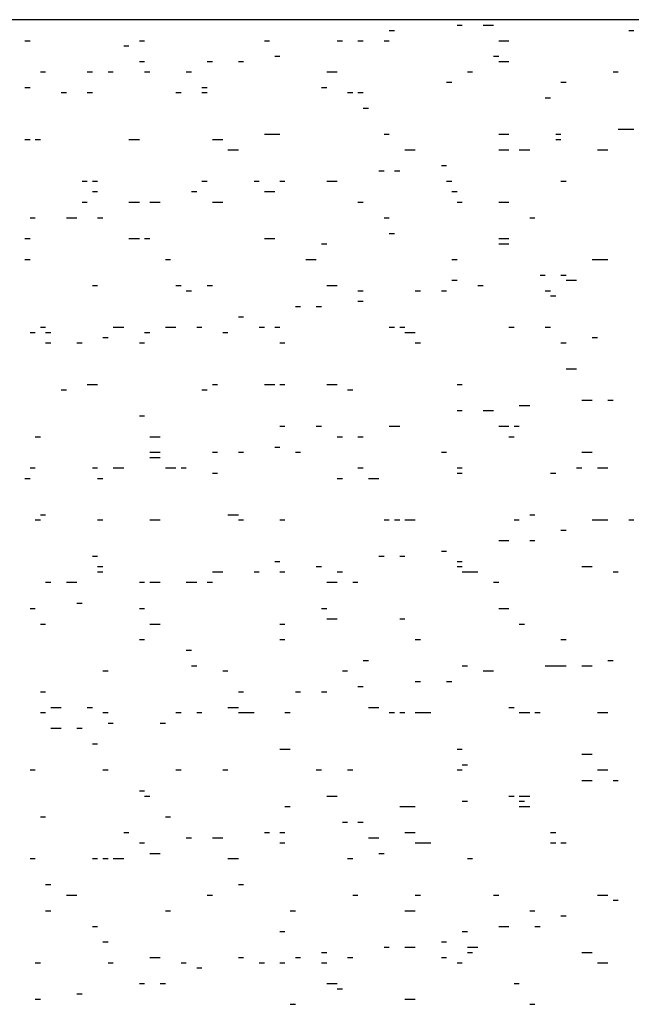
# Model space of a CAD drawing. Units: millimetres. Extents: x -564047 to -563320, y 207272 to 207800.
# Drawn here: x -563519 to -563517, y 207637 to 207641 of the extents above; entities that cross this region are included whole.
import ezdxf

# ---------------------------------------------------------------- set-up
doc = ezdxf.new("R2010")
doc.units = ezdxf.units.MM
doc.header["$LTSCALE"] = 5
doc.layers.add('P', color=7, linetype='Continuous')

msp = doc.modelspace()

# ---------------------------------------------------------------- linework, layer by layer
at = {"layer": 'P'}
for p, q in [((-563510.1889, 207640.7855), (-563525.5879, 207640.7855)), ((-563517.1739, 207640.7675), (-563517.1569, 207640.7675)), ((-563517.0859, 207640.7675), (-563517.0509, 207640.7675)), ((-563517.4039, 207640.7495), (-563517.3859, 207640.7495)), ((-563516.5919, 207640.7495), (-563516.5749, 207640.7495)), ((-563518.6379, 207640.7145), (-563518.6209, 207640.7145)), ((-563518.3029, 207640.6965), (-563518.2859, 207640.6965)), ((-563518.2499, 207640.7145), (-563518.2329, 207640.7145)), ((-563517.8269, 207640.7145), (-563517.8089, 207640.7145)), ((-563517.5799, 207640.7145), (-563517.5619, 207640.7145)), ((-563517.5099, 207640.7145), (-563517.4919, 207640.7145)), ((-563517.4209, 207640.7145), (-563517.4039, 207640.7145)), ((-563517.0329, 207640.7145), (-563516.9979, 207640.7145)), ((-563517.7919, 207640.6615), (-563517.7739, 207640.6615)), ((-563517.0509, 207640.6615), (-563517.0329, 207640.6615)), ((-563518.2499, 207640.6435), (-563518.2329, 207640.6435)), ((-563518.0209, 207640.6435), (-563518.0029, 207640.6435)), ((-563517.9149, 207640.6435), (-563517.8979, 207640.6435)), ((-563517.0329, 207640.6435), (-563516.9979, 207640.6435)), ((-563518.5859, 207640.6085), (-563518.5679, 207640.6085)), ((-563518.4269, 207640.6085), (-563518.4089, 207640.6085)), ((-563518.3559, 207640.6085), (-563518.3389, 207640.6085)), ((-563518.2329, 207640.6085), (-563518.2149, 207640.6085)), ((-563518.0919, 207640.6085), (-563518.0739, 207640.6085)), ((-563517.6149, 207640.6085), (-563517.5799, 207640.6085)), ((-563517.1389, 207640.6085), (-563517.1219, 207640.6085)), ((-563516.6449, 207640.6085), (-563516.6279, 207640.6085)), ((-563518.6379, 207640.5555), (-563518.6209, 207640.5555)), ((-563518.0389, 207640.5555), (-563518.0209, 207640.5555)), ((-563517.6329, 207640.5555), (-563517.6149, 207640.5555)), ((-563517.2099, 207640.5735), (-563517.1919, 207640.5735)), ((-563516.8219, 207640.5735), (-563516.8039, 207640.5735)), ((-563518.5149, 207640.5385), (-563518.4969, 207640.5385)), ((-563518.4269, 207640.5385), (-563518.4089, 207640.5385)), ((-563518.1269, 207640.5385), (-563518.1089, 207640.5385)), ((-563518.0389, 207640.5385), (-563518.0209, 207640.5385)), ((-563517.5449, 207640.5385), (-563517.5269, 207640.5385)), ((-563517.5099, 207640.5385), (-563517.4919, 207640.5385)), ((-563516.8749, 207640.5205), (-563516.8569, 207640.5205)), ((-563517.4919, 207640.4855), (-563517.4739, 207640.4855)), ((-563517.8269, 207640.3975), (-563517.7919, 207640.3975)), ((-563517.7919, 207640.3975), (-563517.7739, 207640.3975)), ((-563517.4209, 207640.3975), (-563517.4039, 207640.3975)), ((-563517.0329, 207640.3975), (-563516.9979, 207640.3975)), ((-563516.8389, 207640.3975), (-563516.8219, 207640.3975)), ((-563516.6279, 207640.4145), (-563516.5919, 207640.4145)), ((-563516.5919, 207640.4145), (-563516.5749, 207640.4145)), ((-563518.6379, 207640.3795), (-563518.6209, 207640.3795)), ((-563518.6029, 207640.3795), (-563518.5859, 207640.3795)), ((-563518.2859, 207640.3795), (-563518.2499, 207640.3795)), ((-563518.0029, 207640.3795), (-563517.9679, 207640.3795)), ((-563516.8389, 207640.3795), (-563516.8219, 207640.3795)), ((-563517.9509, 207640.3445), (-563517.9149, 207640.3445)), ((-563517.3509, 207640.3445), (-563517.3159, 207640.3445)), ((-563517.0329, 207640.3445), (-563516.9979, 207640.3445)), ((-563516.9629, 207640.3445), (-563516.9269, 207640.3445)), ((-563516.6979, 207640.3445), (-563516.6629, 207640.3445)), ((-563517.2269, 207640.2915), (-563517.2099, 207640.2915)), ((-563517.4389, 207640.2735), (-563517.4209, 207640.2735)), ((-563517.3859, 207640.2735), (-563517.3679, 207640.2735)), ((-563518.4439, 207640.2385), (-563518.4269, 207640.2385)), ((-563518.4089, 207640.2385), (-563518.3919, 207640.2385)), ((-563518.0389, 207640.2385), (-563518.0209, 207640.2385)), ((-563517.8619, 207640.2385), (-563517.8449, 207640.2385)), ((-563517.7739, 207640.2385), (-563517.7569, 207640.2385)), ((-563517.6149, 207640.2385), (-563517.5799, 207640.2385)), ((-563517.2099, 207640.2385), (-563517.1919, 207640.2385)), ((-563516.8219, 207640.2385), (-563516.8039, 207640.2385)), ((-563518.4089, 207640.2035), (-563518.3919, 207640.2035)), ((-563518.0739, 207640.2035), (-563518.0559, 207640.2035)), ((-563517.8269, 207640.2035), (-563517.7919, 207640.2035)), ((-563517.1919, 207640.2035), (-563517.1739, 207640.2035)), ((-563518.4439, 207640.1675), (-563518.4269, 207640.1675)), ((-563518.2859, 207640.1675), (-563518.2499, 207640.1675)), ((-563518.2149, 207640.1675), (-563518.1799, 207640.1675)), ((-563518.0029, 207640.1675), (-563517.9679, 207640.1675)), ((-563517.5099, 207640.1675), (-563517.4919, 207640.1675)), ((-563517.1739, 207640.1675), (-563517.1569, 207640.1675)), ((-563517.0329, 207640.1675), (-563516.9979, 207640.1675)), ((-563518.6209, 207640.1145), (-563518.6029, 207640.1145)), ((-563518.4969, 207640.1145), (-563518.4619, 207640.1145)), ((-563518.3919, 207640.1145), (-563518.3739, 207640.1145)), ((-563517.4209, 207640.1145), (-563517.4039, 207640.1145)), ((-563516.9269, 207640.1145), (-563516.9099, 207640.1145)), ((-563517.4039, 207640.0615), (-563517.3859, 207640.0615)), ((-563518.6379, 207640.0445), (-563518.6209, 207640.0445)), ((-563518.2859, 207640.0445), (-563518.2499, 207640.0445)), ((-563518.2329, 207640.0445), (-563518.2149, 207640.0445)), ((-563517.8269, 207640.0445), (-563517.7919, 207640.0445)), ((-563517.6329, 207640.0265), (-563517.6149, 207640.0265)), ((-563517.0329, 207640.0445), (-563516.9979, 207640.0445)), ((-563517.0329, 207640.0265), (-563516.9979, 207640.0265)), ((-563518.6379, 207639.9735), (-563518.6209, 207639.9735)), ((-563518.1619, 207639.9735), (-563518.1449, 207639.9735)), ((-563517.6859, 207639.9735), (-563517.6509, 207639.9735)), ((-563517.1919, 207639.9735), (-563517.1739, 207639.9735)), ((-563516.7159, 207639.9735), (-563516.6979, 207639.9735)), ((-563516.6979, 207639.9735), (-563516.6629, 207639.9735)), ((-563516.8919, 207639.9205), (-563516.8749, 207639.9205)), ((-563516.8219, 207639.9205), (-563516.8039, 207639.9205)), ((-563517.1919, 207639.9035), (-563517.1739, 207639.9035)), ((-563516.8039, 207639.9035), (-563516.7689, 207639.9035)), ((-563518.4089, 207639.8855), (-563518.3919, 207639.8855)), ((-563518.1269, 207639.8855), (-563518.1089, 207639.8855)), ((-563518.0919, 207639.8675), (-563518.0739, 207639.8675)), ((-563518.0209, 207639.8855), (-563518.0029, 207639.8855)), ((-563517.6149, 207639.8855), (-563517.5799, 207639.8855)), ((-563517.5099, 207639.8675), (-563517.4919, 207639.8675)), ((-563517.3159, 207639.8675), (-563517.2979, 207639.8675)), ((-563517.2269, 207639.8675), (-563517.2099, 207639.8675)), ((-563517.1039, 207639.8855), (-563517.0859, 207639.8855)), ((-563516.8749, 207639.8675), (-563516.8569, 207639.8675)), ((-563517.5099, 207639.8325), (-563517.4919, 207639.8325)), ((-563516.8569, 207639.8505), (-563516.8389, 207639.8505)), ((-563517.7209, 207639.8145), (-563517.7039, 207639.8145)), ((-563517.6509, 207639.8145), (-563517.6329, 207639.8145)), ((-563517.9149, 207639.7795), (-563517.8979, 207639.7795)), ((-563518.6209, 207639.7265), (-563518.6029, 207639.7265)), ((-563518.5859, 207639.7445), (-563518.5679, 207639.7445)), ((-563518.5679, 207639.7265), (-563518.5499, 207639.7265)), ((-563518.3389, 207639.7445), (-563518.3029, 207639.7445)), ((-563518.2329, 207639.7265), (-563518.2149, 207639.7265)), ((-563518.1619, 207639.7445), (-563518.1269, 207639.7445)), ((-563518.0559, 207639.7445), (-563518.0389, 207639.7445)), ((-563517.9679, 207639.7265), (-563517.9509, 207639.7265)), ((-563517.8449, 207639.7445), (-563517.8269, 207639.7445)), ((-563517.7919, 207639.7445), (-563517.7739, 207639.7445)), ((-563517.4039, 207639.7445), (-563517.3859, 207639.7445)), ((-563517.3679, 207639.7445), (-563517.3509, 207639.7445)), ((-563517.3509, 207639.7265), (-563517.3159, 207639.7265)), ((-563516.9979, 207639.7445), (-563516.9799, 207639.7445)), ((-563516.8749, 207639.7445), (-563516.8569, 207639.7445)), ((-563518.5679, 207639.6915), (-563518.5499, 207639.6915)), ((-563518.4619, 207639.6915), (-563518.4439, 207639.6915)), ((-563518.3739, 207639.7095), (-563518.3559, 207639.7095)), ((-563518.2499, 207639.6915), (-563518.2329, 207639.6915)), ((-563517.7739, 207639.6915), (-563517.7569, 207639.6915)), ((-563517.3159, 207639.6915), (-563517.2979, 207639.6915)), ((-563516.8219, 207639.6915), (-563516.8039, 207639.6915)), ((-563516.7159, 207639.7095), (-563516.6979, 207639.7095)), ((-563516.8039, 207639.6035), (-563516.7689, 207639.6035)), ((-563518.5149, 207639.5325), (-563518.4969, 207639.5325)), ((-563518.4269, 207639.5505), (-563518.4089, 207639.5505)), ((-563518.4089, 207639.5505), (-563518.3919, 207639.5505)), ((-563518.0389, 207639.5325), (-563518.0209, 207639.5325)), ((-563518.0029, 207639.5505), (-563517.9859, 207639.5505)), ((-563517.8269, 207639.5505), (-563517.7919, 207639.5505)), ((-563517.7739, 207639.5505), (-563517.7569, 207639.5505)), ((-563517.6149, 207639.5505), (-563517.5799, 207639.5505)), ((-563517.5449, 207639.5325), (-563517.5269, 207639.5325)), ((-563517.1739, 207639.5505), (-563517.1569, 207639.5505)), ((-563517.1739, 207639.5505), (-563517.1569, 207639.5505)), ((-563516.7509, 207639.4975), (-563516.7159, 207639.4975)), ((-563516.6629, 207639.4975), (-563516.6449, 207639.4975)), ((-563517.1739, 207639.4625), (-563517.1569, 207639.4625)), ((-563517.0859, 207639.4625), (-563517.0509, 207639.4625)), ((-563516.9629, 207639.4795), (-563516.9269, 207639.4795)), ((-563518.2499, 207639.4445), (-563518.2329, 207639.4445)), ((-563517.7739, 207639.4095), (-563517.7569, 207639.4095)), ((-563517.6509, 207639.4095), (-563517.6329, 207639.4095)), ((-563517.4039, 207639.4095), (-563517.3859, 207639.4095)), ((-563517.3859, 207639.4095), (-563517.3679, 207639.4095)), ((-563517.0329, 207639.4095), (-563516.9979, 207639.4095)), ((-563516.9799, 207639.4095), (-563516.9629, 207639.4095)), ((-563518.6029, 207639.3735), (-563518.5859, 207639.3735)), ((-563518.2149, 207639.3735), (-563518.1799, 207639.3735)), ((-563517.5799, 207639.3735), (-563517.5619, 207639.3735)), ((-563517.5099, 207639.3735), (-563517.4919, 207639.3735)), ((-563516.9979, 207639.3735), (-563516.9799, 207639.3735)), ((-563518.2149, 207639.3215), (-563518.1799, 207639.3215)), ((-563518.0029, 207639.3215), (-563517.9859, 207639.3215)), ((-563517.9149, 207639.3215), (-563517.8979, 207639.3215)), ((-563517.7919, 207639.3385), (-563517.7739, 207639.3385)), ((-563517.7209, 207639.3215), (-563517.7039, 207639.3215)), ((-563517.2269, 207639.3215), (-563517.2099, 207639.3215)), ((-563516.7509, 207639.3215), (-563516.7159, 207639.3215)), ((-563518.2149, 207639.3035), (-563518.1799, 207639.3035)), ((-563518.6209, 207639.2685), (-563518.6029, 207639.2685)), ((-563518.4089, 207639.2685), (-563518.3919, 207639.2685)), ((-563518.3389, 207639.2685), (-563518.3029, 207639.2685)), ((-563518.1619, 207639.2685), (-563518.1269, 207639.2685)), ((-563518.1089, 207639.2685), (-563518.0919, 207639.2685)), ((-563517.5099, 207639.2685), (-563517.4919, 207639.2685)), ((-563517.1739, 207639.2685), (-563517.1569, 207639.2685)), ((-563516.7689, 207639.2685), (-563516.7509, 207639.2685)), ((-563516.6979, 207639.2685), (-563516.6629, 207639.2685)), ((-563518.6379, 207639.2325), (-563518.6209, 207639.2325)), ((-563518.3919, 207639.2325), (-563518.3739, 207639.2325)), ((-563518.0029, 207639.2505), (-563517.9859, 207639.2505)), ((-563517.5799, 207639.2325), (-563517.5619, 207639.2325)), ((-563517.4739, 207639.2325), (-563517.4389, 207639.2325)), ((-563517.1739, 207639.2505), (-563517.1569, 207639.2505)), ((-563516.8569, 207639.2505), (-563516.8389, 207639.2505)), ((-563518.6029, 207639.0915), (-563518.5859, 207639.0915)), ((-563518.5859, 207639.1095), (-563518.5679, 207639.1095)), ((-563518.3919, 207639.0915), (-563518.3739, 207639.0915)), ((-563518.2149, 207639.0915), (-563518.1799, 207639.0915)), ((-563517.9509, 207639.1095), (-563517.9149, 207639.1095)), ((-563517.9149, 207639.0915), (-563517.8979, 207639.0915)), ((-563517.7739, 207639.0915), (-563517.7569, 207639.0915)), ((-563517.4209, 207639.0915), (-563517.4039, 207639.0915)), ((-563517.3859, 207639.0915), (-563517.3679, 207639.0915)), ((-563517.3509, 207639.0915), (-563517.3159, 207639.0915)), ((-563516.9799, 207639.0915), (-563516.9629, 207639.0915)), ((-563516.9269, 207639.1095), (-563516.9099, 207639.1095)), ((-563516.7159, 207639.0915), (-563516.6979, 207639.0915)), ((-563516.6979, 207639.0915), (-563516.6629, 207639.0915)), ((-563516.5919, 207639.0915), (-563516.5749, 207639.0915)), ((-563516.8219, 207639.0565), (-563516.8039, 207639.0565)), ((-563517.0329, 207639.0215), (-563516.9979, 207639.0215)), ((-563516.9269, 207639.0215), (-563516.9099, 207639.0215)), ((-563518.4089, 207638.9685), (-563518.3919, 207638.9685)), ((-563517.4389, 207638.9685), (-563517.4209, 207638.9685)), ((-563517.3679, 207638.9685), (-563517.3509, 207638.9685)), ((-563517.2269, 207638.9855), (-563517.2099, 207638.9855)), ((-563518.3919, 207638.9335), (-563518.3739, 207638.9335)), ((-563517.7919, 207638.9505), (-563517.7739, 207638.9505)), ((-563517.6509, 207638.9335), (-563517.6329, 207638.9335)), ((-563517.1739, 207638.9505), (-563517.1569, 207638.9505)), ((-563517.1739, 207638.9335), (-563517.1569, 207638.9335)), ((-563516.7509, 207638.9335), (-563516.7159, 207638.9335)), ((-563518.3919, 207638.9155), (-563518.3739, 207638.9155)), ((-563518.0029, 207638.9155), (-563517.9679, 207638.9155)), ((-563517.8619, 207638.9155), (-563517.8449, 207638.9155)), ((-563517.7739, 207638.9155), (-563517.7569, 207638.9155)), ((-563517.5799, 207638.9155), (-563517.5619, 207638.9155)), ((-563517.1569, 207638.9155), (-563517.1389, 207638.9155)), ((-563517.1389, 207638.9155), (-563517.1039, 207638.9155)), ((-563516.6449, 207638.9155), (-563516.6279, 207638.9155)), ((-563518.5679, 207638.8805), (-563518.5499, 207638.8805)), ((-563518.4969, 207638.8805), (-563518.4619, 207638.8805)), ((-563518.2499, 207638.8805), (-563518.2329, 207638.8805)), ((-563518.2149, 207638.8805), (-563518.1799, 207638.8805)), ((-563518.0919, 207638.8805), (-563518.0739, 207638.8805)), ((-563518.0739, 207638.8805), (-563518.0559, 207638.8805)), ((-563518.0209, 207638.8805), (-563518.0029, 207638.8805)), ((-563517.6149, 207638.8805), (-563517.5799, 207638.8805)), ((-563517.5269, 207638.8805), (-563517.5099, 207638.8805)), ((-563517.0509, 207638.8805), (-563517.0329, 207638.8805)), ((-563518.6209, 207638.7915), (-563518.6029, 207638.7915)), ((-563518.4619, 207638.8095), (-563518.4439, 207638.8095)), ((-563518.2499, 207638.7915), (-563518.2329, 207638.7915)), ((-563517.6329, 207638.7915), (-563517.6149, 207638.7915)), ((-563517.0329, 207638.7915), (-563516.9979, 207638.7915)), ((-563517.6149, 207638.7565), (-563517.5799, 207638.7565)), ((-563517.3679, 207638.7565), (-563517.3509, 207638.7565)), ((-563518.5859, 207638.7385), (-563518.5679, 207638.7385)), ((-563518.2149, 207638.7385), (-563518.1799, 207638.7385)), ((-563517.7739, 207638.7385), (-563517.7569, 207638.7385)), ((-563516.9629, 207638.7385), (-563516.9449, 207638.7385)), ((-563518.2499, 207638.6865), (-563518.2329, 207638.6865)), ((-563517.7739, 207638.6865), (-563517.7569, 207638.6865)), ((-563517.3159, 207638.6865), (-563517.2979, 207638.6865)), ((-563516.8219, 207638.6865), (-563516.8039, 207638.6865)), ((-563518.0919, 207638.6505), (-563518.0739, 207638.6505)), ((-563518.0739, 207638.5975), (-563518.0559, 207638.5975)), ((-563517.4919, 207638.6155), (-563517.4739, 207638.6155)), ((-563517.1569, 207638.5975), (-563517.1389, 207638.5975)), ((-563516.8749, 207638.5975), (-563516.8569, 207638.5975)), ((-563516.8569, 207638.5975), (-563516.8389, 207638.5975)), ((-563516.8389, 207638.5975), (-563516.8219, 207638.5975)), ((-563516.8219, 207638.5975), (-563516.8039, 207638.5975)), ((-563516.7509, 207638.5975), (-563516.7159, 207638.5975)), ((-563516.6629, 207638.6155), (-563516.6449, 207638.6155)), ((-563518.3739, 207638.5805), (-563518.3559, 207638.5805)), ((-563517.9679, 207638.5805), (-563517.9509, 207638.5805)), ((-563517.5619, 207638.5805), (-563517.5449, 207638.5805)), ((-563517.0859, 207638.5805), (-563517.0509, 207638.5805)), ((-563517.5099, 207638.5275), (-563517.4919, 207638.5275)), ((-563517.3159, 207638.5445), (-563517.2979, 207638.5445)), ((-563517.2099, 207638.5445), (-563517.1919, 207638.5445)), ((-563518.5859, 207638.5095), (-563518.5679, 207638.5095)), ((-563517.9149, 207638.5095), (-563517.8979, 207638.5095)), ((-563517.7209, 207638.5095), (-563517.7039, 207638.5095)), ((-563517.6329, 207638.5095), (-563517.6149, 207638.5095)), ((-563518.5499, 207638.4565), (-563518.5149, 207638.4565)), ((-563518.4269, 207638.4565), (-563518.4089, 207638.4565)), ((-563517.9509, 207638.4565), (-563517.9149, 207638.4565)), ((-563517.4739, 207638.4565), (-563517.4389, 207638.4565)), ((-563516.9979, 207638.4565), (-563516.9799, 207638.4565)), ((-563518.5859, 207638.4395), (-563518.5679, 207638.4395)), ((-563518.3739, 207638.4395), (-563518.3559, 207638.4395)), ((-563518.1269, 207638.4395), (-563518.1089, 207638.4395)), ((-563518.0559, 207638.4395), (-563518.0389, 207638.4395)), ((-563517.9149, 207638.4395), (-563517.8979, 207638.4395)), ((-563517.8979, 207638.4395), (-563517.8619, 207638.4395)), ((-563517.7569, 207638.4395), (-563517.7389, 207638.4395)), ((-563517.4039, 207638.4395), (-563517.3859, 207638.4395)), ((-563517.3679, 207638.4395), (-563517.3509, 207638.4395)), ((-563517.3159, 207638.4395), (-563517.2629, 207638.4395)), ((-563516.9629, 207638.4395), (-563516.9269, 207638.4395)), ((-563516.9099, 207638.4395), (-563516.8919, 207638.4395)), ((-563516.6979, 207638.4395), (-563516.6629, 207638.4395)), ((-563518.5499, 207638.3865), (-563518.5149, 207638.3865)), ((-563518.4619, 207638.3865), (-563518.4439, 207638.3865)), ((-563518.3559, 207638.4035), (-563518.3389, 207638.4035)), ((-563518.1799, 207638.4035), (-563518.1619, 207638.4035)), ((-563518.4089, 207638.3335), (-563518.3919, 207638.3335)), ((-563517.7739, 207638.3155), (-563517.7569, 207638.3155)), ((-563517.7569, 207638.3155), (-563517.7389, 207638.3155)), ((-563517.1739, 207638.3155), (-563517.1569, 207638.3155)), ((-563516.7509, 207638.2985), (-563516.7159, 207638.2985)), ((-563517.1569, 207638.2625), (-563517.1389, 207638.2625)), ((-563518.6209, 207638.2455), (-563518.6029, 207638.2455)), ((-563518.3739, 207638.2455), (-563518.3559, 207638.2455)), ((-563518.1269, 207638.2455), (-563518.1089, 207638.2455)), ((-563517.9679, 207638.2455), (-563517.9509, 207638.2455)), ((-563517.6509, 207638.2455), (-563517.6329, 207638.2455)), ((-563517.5449, 207638.2455), (-563517.5269, 207638.2455)), ((-563517.1739, 207638.2455), (-563517.1569, 207638.2455)), ((-563516.6979, 207638.2455), (-563516.6629, 207638.2455)), ((-563516.7509, 207638.2095), (-563516.7159, 207638.2095)), ((-563516.6449, 207638.2095), (-563516.6279, 207638.2095)), ((-563518.2499, 207638.1745), (-563518.2329, 207638.1745)), ((-563518.2329, 207638.1565), (-563518.2149, 207638.1565)), ((-563517.6149, 207638.1565), (-563517.5799, 207638.1565)), ((-563516.9979, 207638.1565), (-563516.9799, 207638.1565)), ((-563516.9629, 207638.1565), (-563516.9269, 207638.1565)), ((-563517.7569, 207638.1215), (-563517.7389, 207638.1215)), ((-563517.3679, 207638.1215), (-563517.3509, 207638.1215)), ((-563517.3509, 207638.1215), (-563517.3159, 207638.1215)), ((-563517.1569, 207638.1395), (-563517.1389, 207638.1395)), ((-563516.9629, 207638.1395), (-563516.9449, 207638.1395)), ((-563516.9629, 207638.1215), (-563516.9269, 207638.1215)), ((-563518.5859, 207638.0865), (-563518.5679, 207638.0865)), ((-563518.1619, 207638.0865), (-563518.1449, 207638.0865)), ((-563517.5619, 207638.0685), (-563517.5449, 207638.0685)), ((-563517.5099, 207638.0685), (-563517.4919, 207638.0685)), ((-563518.3029, 207638.0335), (-563518.2859, 207638.0335)), ((-563517.8269, 207638.0335), (-563517.8089, 207638.0335)), ((-563517.7739, 207638.0335), (-563517.7569, 207638.0335)), ((-563517.3509, 207638.0335), (-563517.3159, 207638.0335)), ((-563516.8569, 207638.0335), (-563516.8389, 207638.0335)), ((-563518.2499, 207637.9985), (-563518.2329, 207637.9985)), ((-563518.0919, 207638.0155), (-563518.0739, 207638.0155)), ((-563518.0029, 207638.0155), (-563517.9679, 207638.0155)), ((-563517.7739, 207637.9985), (-563517.7569, 207637.9985)), ((-563517.4739, 207638.0155), (-563517.4389, 207638.0155)), ((-563517.3159, 207637.9985), (-563517.2629, 207637.9985)), ((-563516.8569, 207637.9985), (-563516.8389, 207637.9985)), ((-563516.8219, 207637.9985), (-563516.8039, 207637.9985)), ((-563518.2149, 207637.9625), (-563518.1799, 207637.9625)), ((-563517.4389, 207637.9625), (-563517.4209, 207637.9625)), ((-563518.6209, 207637.9455), (-563518.6029, 207637.9455)), ((-563518.4089, 207637.9455), (-563518.3919, 207637.9455)), ((-563518.3739, 207637.9455), (-563518.3559, 207637.9455)), ((-563518.3389, 207637.9455), (-563518.3029, 207637.9455)), ((-563517.9509, 207637.9455), (-563517.9149, 207637.9455)), ((-563517.5449, 207637.9455), (-563517.5269, 207637.9455)), ((-563517.1389, 207637.9455), (-563517.1219, 207637.9455)), ((-563518.5679, 207637.8575), (-563518.5499, 207637.8575)), ((-563517.9149, 207637.8575), (-563517.8979, 207637.8575)), ((-563518.4969, 207637.8215), (-563518.4619, 207637.8215)), ((-563518.0209, 207637.8215), (-563518.0029, 207637.8215)), ((-563517.5269, 207637.8215), (-563517.5099, 207637.8215)), ((-563517.3159, 207637.8215), (-563517.2979, 207637.8215)), ((-563517.0509, 207637.8215), (-563517.0329, 207637.8215)), ((-563516.6979, 207637.8215), (-563516.6629, 207637.8215)), ((-563516.6449, 207637.8045), (-563516.6279, 207637.8045)), ((-563518.5679, 207637.7685), (-563518.5499, 207637.7685)), ((-563518.1619, 207637.7685), (-563518.1449, 207637.7685)), ((-563517.7389, 207637.7685), (-563517.7209, 207637.7685)), ((-563517.3509, 207637.7685), (-563517.3159, 207637.7685)), ((-563516.9269, 207637.7685), (-563516.9099, 207637.7685)), ((-563516.8219, 207637.7515), (-563516.8039, 207637.7515)), ((-563518.4089, 207637.7155), (-563518.3919, 207637.7155)), ((-563517.7739, 207637.6985), (-563517.7569, 207637.6985)), ((-563517.1569, 207637.6985), (-563517.1389, 207637.6985)), ((-563517.0329, 207637.7155), (-563516.9979, 207637.7155)), ((-563516.9099, 207637.7155), (-563516.8919, 207637.7155)), ((-563518.3739, 207637.6635), (-563518.3559, 207637.6635)), ((-563517.2269, 207637.6635), (-563517.2099, 207637.6635)), ((-563517.6329, 207637.6275), (-563517.6149, 207637.6275)), ((-563517.4209, 207637.6455), (-563517.4039, 207637.6455)), ((-563517.3509, 207637.6455), (-563517.3159, 207637.6455)), ((-563517.1389, 207637.6455), (-563517.1039, 207637.6455)), ((-563517.1389, 207637.6275), (-563517.1219, 207637.6275)), ((-563516.7509, 207637.6275), (-563516.7159, 207637.6275)), ((-563518.6029, 207637.5925), (-563518.5859, 207637.5925)), ((-563518.3559, 207637.5925), (-563518.3389, 207637.5925)), ((-563518.2149, 207637.6105), (-563518.1799, 207637.6105)), ((-563518.1089, 207637.5925), (-563518.0919, 207637.5925)), ((-563517.9149, 207637.6105), (-563517.8979, 207637.6105)), ((-563517.8449, 207637.5925), (-563517.8269, 207637.5925)), ((-563517.7739, 207637.5925), (-563517.7569, 207637.5925)), ((-563517.7209, 207637.6105), (-563517.7039, 207637.6105)), ((-563517.6329, 207637.5925), (-563517.6149, 207637.5925)), ((-563517.5449, 207637.6105), (-563517.5269, 207637.6105)), ((-563517.2269, 207637.6105), (-563517.2099, 207637.6105)), ((-563517.1739, 207637.5925), (-563517.1569, 207637.5925)), ((-563516.6979, 207637.5925), (-563516.6629, 207637.5925)), ((-563518.0559, 207637.5745), (-563518.0389, 207637.5745)), ((-563518.2499, 207637.5215), (-563518.2329, 207637.5215)), ((-563518.1799, 207637.5215), (-563518.1619, 207637.5215)), ((-563517.6149, 207637.5215), (-563517.5799, 207637.5215)), ((-563516.9799, 207637.5215), (-563516.9629, 207637.5215)), ((-563518.4619, 207637.4865), (-563518.4439, 207637.4865)), ((-563517.5799, 207637.5045), (-563517.5619, 207637.5045)), ((-563518.6029, 207637.4685), (-563518.5859, 207637.4685)), ((-563517.3509, 207637.4685), (-563517.3159, 207637.4685)), ((-563517.7389, 207637.4515), (-563517.7209, 207637.4515)), ((-563516.9269, 207637.4515), (-563516.9099, 207637.4515))]:
    msp.add_line(p, q, dxfattribs=at)

doc.saveas('drawing.dxf')
